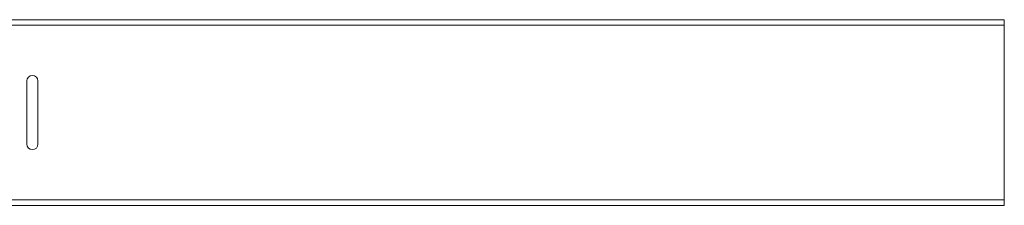
# Model space of a CAD drawing. Units: inches. Extents: x 10197 to 20124, y -2569 to 4931.
# Drawn here: x 12544 to 13074, y 1131 to 1231 of the extents above; entities that cross this region are included whole.
import ezdxf

# ---------------------------------------------------------------- set-up
doc = ezdxf.new("R2010")
doc.units = ezdxf.units.IN
doc.header["$MEASUREMENT"] = 0

# ---------------------------------------------------------------- blocks, each defined once
blk = doc.blocks.new('A$C54d98440')
at = {"color": 0, "linetype": 'Continuous', "lineweight": 0}
for p, q in [((-4216.13, 853.06), (-2037.59, 853.06)), ((-4210.98, 856.06), (-2037.59, 856.06)), ((-2037.59, 856.06), (-2037.59, 852.06)), ((-2037.59, 760.06), (-2037.59, 852.06)), ((-2563.59, 789.06), (-2563.59, 823.06)), ((-2557.59, 789.06), (-2557.59, 823.06)), ((-4216.13, 759.06), (-2037.59, 759.06)), ((-2037.59, 760.06), (-2037.59, 756.06)), ((-4210.98, 756.06), (-2037.59, 756.06))]:
    blk.add_line(p, q, dxfattribs=at)
for centre, start, end in [((-2560.59, 823.06), 0, 180), ((-2560.59, 789.06), 180, 0)]:
    blk.add_arc(centre, 3, start, end, dxfattribs=at)

msp = doc.modelspace()

# ---------------------------------------------------------------- block references
msp.add_blockref('A$C54d98440', (15111.85, 375.36))

doc.saveas('drawing.dxf')
